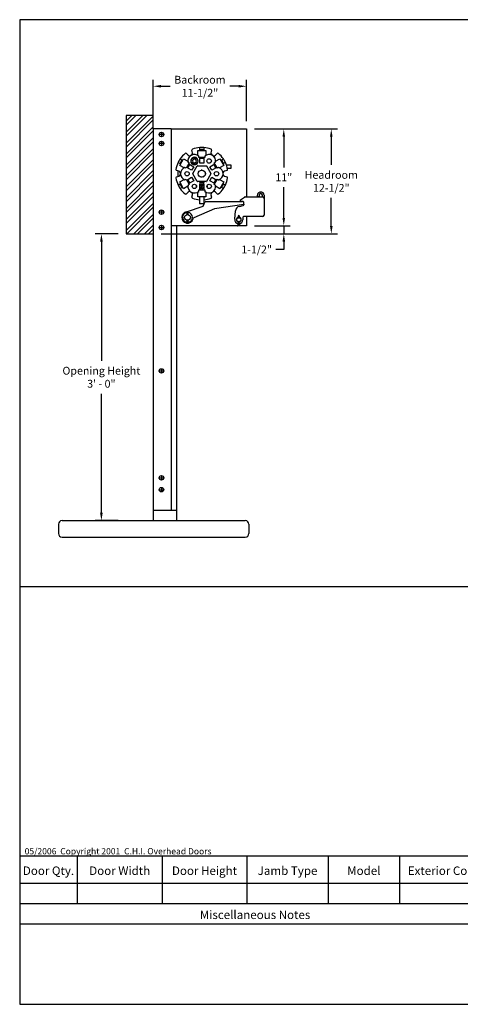
# Model space of a CAD drawing. Extents: x 192.7 to 203.1, y -7.6 to 0.3.
# Drawn here: x 192.7 to 196.2, y -7.6 to 0.3 of the extents above; entities that cross this region are included whole.
import ezdxf

# ---------------------------------------------------------------- set-up
doc = ezdxf.new("R2010")
doc.units = 0
doc.header["$LTSCALE"] = 16
doc.header["$MEASUREMENT"] = 0
doc.header["$PDMODE"] = 3
doc.layers.get('DEFPOINTS').update_dxf_attribs({"linetype": 'CONTINUOUS'})
for name, color, linetype in [('DIMENSION', 254, 'CONTINUOUS'), ('OBJECT', 115, 'CONTINUOUS'), ('TEXT2', 7, 'CONTINUOUS'), ('TITLE', 5, 'CONTINUOUS')]:
    doc.layers.add(name, color=color, linetype=linetype)
doc.styles.add('TIMES_NEW_ROMAN', font='TIMES.TTF')
doc.dimstyles.new('FRACTIONAL_1_16', dxfattribs={"dimscale": 0.5, "dimtxt": 0.125, "dimasz": 0.125, "dimexe": 0.1, "dimexo": 0.125, "dimgap": 0.09375, "dimtad": 0, "dimtih": 1, "dimtoh": 1, "dimdec": 4, "dimzin": 0, "dimtxsty": 'TIMES_NEW_ROMAN', "dimcen": 0.09375, "dimazin": 3, "dimtfac": 1, "dimtdec": 4, "dimtmove": 0, "dimatfit": 3, "dimtolj": 1, "dimtzin": 0})

# ---------------------------------------------------------------- blocks, each defined once
blk = doc.blocks.new('*D6')
at = {"layer": 'DEFPOINTS', "color": 0}
for p in [(194.5154, -0.2812), (193.7686, -0.6223), (194.5154, -0.6223)]:
    blk.add_point(p, dxfattribs=at)
at = {"layer": 'DIMENSION', "color": 0}
for p, q in [((193.7686, -0.5598), (193.7686, -0.2312)), ((194.5154, -0.5598), (194.5154, -0.2312)), ((193.8311, -0.2812), (193.9039, -0.2812)), ((194.4529, -0.2812), (194.3801, -0.2812))]:
    blk.add_line(p, q, dxfattribs=at)
for points in [[(193.8311, -0.2708), (193.8311, -0.2917), (193.7686, -0.2812)], [(194.4529, -0.2708), (194.4529, -0.2917), (194.5154, -0.2812)]]:
    blk.add_solid(points, dxfattribs=at)
at = {"layer": 'DIMENSION', "color": 0, "insert": (194.142, -0.2812), "char_height": 0.0625, "attachment_point": 5, "style": 'TIMES_NEW_ROMAN'}
blk.add_mtext('\\A1;Backroom\\P11-1/2"', dxfattribs=at)
blk = doc.blocks.new('*D7')
at = {"layer": 'DEFPOINTS', "color": 0}
for p in [(194.5154, -0.6223), (194.5154, -1.3966), (194.8126, -1.3966)]:
    blk.add_point(p, dxfattribs=at)
at = {"layer": 'DIMENSION', "color": 0}
for p, q in [((194.5779, -0.6223), (194.8626, -0.6223)), ((194.8126, -0.6848), (194.8126, -0.9313)), ((194.8126, -1.3341), (194.8126, -1.0876)), ((194.5779, -1.3966), (194.8626, -1.3966))]:
    blk.add_line(p, q, dxfattribs=at)
for points in [[(194.8022, -0.6848), (194.823, -0.6848), (194.8126, -0.6223)], [(194.8022, -1.3341), (194.823, -1.3341), (194.8126, -1.3966)]]:
    blk.add_solid(points, dxfattribs=at)
at = {"layer": 'DIMENSION', "color": 0, "insert": (194.8126, -1.0095), "char_height": 0.0625, "attachment_point": 5, "style": 'TIMES_NEW_ROMAN'}
blk.add_mtext('\\A1;11"', dxfattribs=at)
blk = doc.blocks.new('*D8')
at = {"layer": 'DEFPOINTS', "color": 0}
for p in [(194.5154, -0.6223), (193.7686, -1.4617), (195.1924, -1.4617)]:
    blk.add_point(p, dxfattribs=at)
at = {"layer": 'DIMENSION', "color": 0}
for p, q in [((194.5779, -0.6223), (195.2424, -0.6223)), ((195.1924, -0.6848), (195.1924, -0.9096)), ((195.1924, -1.3992), (195.1924, -1.1744)), ((193.8311, -1.4617), (195.2424, -1.4617))]:
    blk.add_line(p, q, dxfattribs=at)
for points in [[(195.182, -0.6848), (195.2028, -0.6848), (195.1924, -0.6223)], [(195.182, -1.3992), (195.2028, -1.3992), (195.1924, -1.4617)]]:
    blk.add_solid(points, dxfattribs=at)
at = {"layer": 'DIMENSION', "color": 0, "insert": (195.1924, -1.042), "char_height": 0.0625, "attachment_point": 5, "style": 'TIMES_NEW_ROMAN'}
blk.add_mtext('\\A1;Headroom\\P12-1/2"', dxfattribs=at)
blk = doc.blocks.new('*D9')
at = {"layer": 'DEFPOINTS', "color": 0}
for p in [(194.5154, -1.3966), (193.7686, -1.4617), (194.8126, -1.4617)]:
    blk.add_point(p, dxfattribs=at)
at = {"layer": 'DIMENSION', "color": 0}
for p, q in [((194.8126, -1.3341), (194.8126, -1.2716)), ((194.5779, -1.3966), (194.8626, -1.3966)), ((194.8126, -1.3966), (194.8126, -1.4617)), ((193.8311, -1.4617), (194.8626, -1.4617)), ((194.8126, -1.5242), (194.8126, -1.5867)), ((194.8126, -1.5867), (194.7501, -1.5867))]:
    blk.add_line(p, q, dxfattribs=at)
for points in [[(194.8022, -1.3341), (194.823, -1.3341), (194.8126, -1.3966)], [(194.8022, -1.5242), (194.823, -1.5242), (194.8126, -1.4617)]]:
    blk.add_solid(points, dxfattribs=at)
at = {"layer": 'DIMENSION', "color": 0, "insert": (194.5954, -1.5867), "char_height": 0.0625, "attachment_point": 5, "style": 'TIMES_NEW_ROMAN'}
blk.add_mtext('\\A1;1-1/2"', dxfattribs=at)
blk = doc.blocks.new('*D14')
at = {"layer": 'DEFPOINTS', "color": 0}
for p in [(193.5514, -1.4617), (193.3541, -3.7554), (193.5514, -3.7554)]:
    blk.add_point(p, dxfattribs=at)
at = {"layer": 'DIMENSION', "color": 0}
for p, q in [((193.4889, -1.4617), (193.3041, -1.4617)), ((193.3541, -1.5242), (193.3541, -2.477)), ((193.3541, -3.6929), (193.3541, -2.7401)), ((193.4889, -3.7554), (193.3041, -3.7554))]:
    blk.add_line(p, q, dxfattribs=at)
for points in [[(193.3437, -1.5242), (193.3646, -1.5242), (193.3541, -1.4617)], [(193.3437, -3.6929), (193.3646, -3.6929), (193.3541, -3.7554)]]:
    blk.add_solid(points, dxfattribs=at)
at = {"layer": 'DIMENSION', "color": 0, "insert": (193.3541, -2.6085), "char_height": 0.0625, "attachment_point": 5, "style": 'TIMES_NEW_ROMAN'}
blk.add_mtext('\\A1;Opening Height\\P3\' - 0"', dxfattribs=at)

msp = doc.modelspace()

# ---------------------------------------------------------------- hatches: boundary and pattern name
at = {"layer": 'DIMENSION'}
h = msp.add_hatch(dxfattribs=at)
h.set_pattern_fill('STEEL', color=256, scale=0.494312, style=0)
h.set_pattern_definition([(45, (204.25391, -23.095717), (-0.04369144, 0.04369144), []), (45, (204.25391, -23.06482), (-0.04369144, 0.04369144), [])])
h.paths.add_polyline_path([(193.76864, -0.62232), (193.76864, -0.51499), (193.55143, -0.51499), (193.55143, -1.4617), (193.76864, -1.4617)])

# ---------------------------------------------------------------- linework, layer by layer
for p, q in [((193.55143, -0.51499), (193.55143, -1.4617)), ((193.76864, -0.51499), (193.55143, -0.51499)), ((193.76864, -0.62232), (193.76864, -0.51499)), ((193.76864, -0.62232), (193.76864, -3.75538)), ((193.91202, -0.62232), (193.76864, -0.62232)), ((193.91202, -0.62232), (193.91202, -3.67455)), ((193.91202, -0.62232), (194.51541, -0.62232)), ((194.51541, -0.62232), (194.51541, -1.16637)), ((193.85228, -0.66712), (193.81643, -0.66712)), ((193.83435, -0.6492), (193.83435, -0.68504)), ((193.85228, -0.73881), (193.81643, -0.73881)), ((193.83435, -0.72089), (193.83435, -0.75673)), ((194.14079, -0.79479), (194.14079, -0.772)), ((194.17313, -0.772), (194.17313, -0.79479)), ((193.98029, -0.91482), (194.01151, -0.86074)), ((193.98425, -0.86238), (194.00398, -0.87378)), ((194.01151, -0.86074), (194.04615, -0.88074)), ((194.03385, -0.81912), (194.04812, -0.8334)), ((194.07604, -0.85856), (194.07869, -0.86131)), ((194.08376, -0.81282), (194.07853, -0.79332)), ((194.08121, -0.85888), (194.07856, -0.85613)), ((194.09427, -0.86324), (194.0826, -0.87451)), ((194.10984, -0.8677), (194.09427, -0.86324)), ((194.12574, -0.83479), (194.12574, -0.79479)), ((194.12574, -0.79479), (194.18819, -0.79479)), ((194.1325, -0.85092), (194.1325, -0.83981)), ((194.18142, -0.85092), (194.1325, -0.85092)), ((194.14079, -0.89656), (194.14079, -0.85092)), ((194.17313, -0.85092), (194.17313, -0.89656)), ((194.18142, -0.83981), (194.18142, -0.85092)), ((194.18819, -0.79479), (194.18819, -0.83479)), ((194.23539, -0.79332), (194.23017, -0.81282)), ((194.2658, -0.8334), (194.28008, -0.81912)), ((194.26777, -0.88074), (194.30241, -0.86074)), ((194.30241, -0.86074), (194.33364, -0.91482)), ((194.30994, -0.87378), (194.32967, -0.86238)), ((193.98782, -0.90178), (193.96808, -0.89039)), ((194.01493, -0.93482), (193.98029, -0.91482)), ((194.03228, -0.93703), (194.02266, -0.93147)), ((194.05674, -0.89466), (194.03228, -0.93703)), ((194.07595, -0.95267), (194.03643, -0.92985)), ((194.04712, -0.88911), (194.05674, -0.89466)), ((194.0526, -0.90184), (194.09212, -0.92466)), ((194.09212, -0.92466), (194.07595, -0.95267)), ((194.0826, -0.87451), (194.08653, -0.89023)), ((194.08452, -0.97992), (194.12001, -0.91846)), ((194.08653, -0.89023), (194.1021, -0.8947)), ((194.1021, -0.8947), (194.11377, -0.88342)), ((194.11377, -0.88342), (194.10984, -0.8677)), ((194.12147, -0.91761), (194.19245, -0.91761)), ((194.17313, -0.89656), (194.14079, -0.89656)), ((194.19391, -0.91846), (194.2294, -0.97992)), ((194.2218, -0.92466), (194.26132, -0.90184)), ((194.23797, -0.95267), (194.2218, -0.92466)), ((194.27749, -0.92985), (194.23797, -0.95267)), ((194.25718, -0.89466), (194.2668, -0.88911)), ((194.28164, -0.93703), (194.25718, -0.89466)), ((194.29126, -0.93147), (194.28164, -0.93703)), ((194.33364, -0.91482), (194.29899, -0.93482)), ((194.34584, -0.89039), (194.32611, -0.90178)), ((194.35424, -0.9106), (194.38852, -0.9106)), ((194.38852, -0.93866), (194.36207, -0.93866)), ((194.38852, -0.9106), (194.38852, -0.93866)), ((194.38852, -0.9106), (194.38852, -0.93866)), ((193.97492, -0.96019), (193.95541, -0.95497)), ((193.95541, -1.00657), (193.97492, -1.00134)), ((193.9675, -1.00333), (193.9675, -0.95821)), ((194.03643, -1.03169), (194.07595, -1.00887)), ((194.07595, -1.00887), (194.09212, -1.03687)), ((194.12001, -1.04308), (194.08452, -0.98161)), ((194.14644, -0.95475), (194.14644, -0.9544)), ((194.14644, -1.00713), (194.14644, -1.00679)), ((194.16123, -0.9527), (194.15269, -0.9527)), ((194.16123, -1.00883), (194.15269, -1.00883)), ((194.16749, -0.95475), (194.16749, -0.9544)), ((194.16749, -1.00713), (194.16749, -1.00679)), ((194.2294, -0.98161), (194.19391, -1.04308)), ((194.2218, -1.03687), (194.23797, -1.00887)), ((194.23797, -1.00887), (194.27749, -1.03169)), ((194.35851, -0.95497), (194.33901, -0.96019)), ((194.33901, -1.00134), (194.35851, -1.00657)), ((193.96808, -1.07115), (193.98782, -1.05976)), ((193.98029, -1.04672), (194.01493, -1.02671)), ((194.01151, -1.1008), (193.98029, -1.04672)), ((194.00398, -1.08776), (193.98425, -1.09915)), ((194.04615, -1.0808), (194.01151, -1.1008)), ((194.02266, -1.03006), (194.03228, -1.02451)), ((194.03228, -1.02451), (194.05674, -1.06687)), ((194.05674, -1.06687), (194.04712, -1.07243)), ((194.09212, -1.03687), (194.0526, -1.05969)), ((194.11486, -1.08802), (194.11486, -1.07711)), ((194.19245, -1.04392), (194.12147, -1.04392)), ((194.1379, -1.04392), (194.1379, -1.0492)), ((194.17605, -1.0492), (194.1379, -1.0492)), ((194.14079, -1.11061), (194.14079, -1.06497)), ((194.14079, -1.06497), (194.14115, -1.06497)), ((194.14079, -1.06851), (194.14644, -1.06851)), ((194.14116, -1.0492), (194.14115, -1.0492)), ((194.14115, -1.0492), (194.14115, -1.05061)), ((194.14115, -1.05061), (194.14115, -1.0662)), ((194.14115, -1.0662), (194.14115, -1.06761)), ((194.14116, -1.06761), (194.14115, -1.06761)), ((194.17276, -1.06761), (194.14116, -1.06761)), ((194.14644, -1.07757), (194.14644, -1.06761)), ((194.14787, -1.079), (194.14644, -1.07757)), ((194.16749, -1.07757), (194.14644, -1.07757)), ((194.16605, -1.079), (194.14787, -1.079)), ((194.14874, -1.09187), (194.15396, -1.08873)), ((194.14885, -1.09797), (194.14874, -1.09187)), ((194.15418, -1.10091), (194.14885, -1.09797)), ((194.15396, -1.08873), (194.15929, -1.09167)), ((194.1594, -1.09777), (194.15418, -1.10091)), ((194.15696, -1.05061), (194.15696, -1.0662)), ((194.15929, -1.09167), (194.1594, -1.09777)), ((194.16605, -1.079), (194.16749, -1.07757)), ((194.16749, -1.07757), (194.16749, -1.06761)), ((194.16749, -1.06851), (194.17313, -1.06851)), ((194.17276, -1.0492), (194.17277, -1.0492)), ((194.17276, -1.06761), (194.17277, -1.06761)), ((194.17277, -1.0492), (194.17277, -1.05061)), ((194.17277, -1.0662), (194.17277, -1.05061)), ((194.17277, -1.06497), (194.17313, -1.06497)), ((194.17277, -1.0662), (194.17277, -1.06761)), ((194.17313, -1.06497), (194.17313, -1.11061)), ((194.17605, -1.0492), (194.17605, -1.04392)), ((194.19906, -1.07711), (194.19906, -1.08802)), ((194.26132, -1.05969), (194.2218, -1.03687)), ((194.25718, -1.06687), (194.28164, -1.02451)), ((194.2668, -1.07243), (194.25718, -1.06687)), ((194.30241, -1.1008), (194.26777, -1.0808)), ((194.28164, -1.02451), (194.29126, -1.03006)), ((194.29899, -1.02671), (194.33364, -1.04672)), ((194.33364, -1.04672), (194.30241, -1.1008)), ((194.32967, -1.09915), (194.30994, -1.08776)), ((194.32611, -1.05976), (194.34584, -1.07115)), ((194.04812, -1.12814), (194.03385, -1.14241)), ((194.07853, -1.16821), (194.08376, -1.14871)), ((194.12574, -1.16675), (194.12574, -1.12674)), ((194.18819, -1.16675), (194.12574, -1.16675)), ((194.1325, -1.11061), (194.18142, -1.11061)), ((194.1325, -1.12172), (194.1325, -1.11061)), ((194.14079, -1.18953), (194.14079, -1.16675)), ((194.17313, -1.16675), (194.17313, -1.18953)), ((194.18142, -1.11061), (194.18142, -1.12172)), ((194.18819, -1.12674), (194.18819, -1.16675)), ((194.23017, -1.14871), (194.23539, -1.16821)), ((194.28008, -1.14241), (194.2658, -1.12814)), ((194.46663, -1.19022), (194.49893, -1.16756)), ((194.50266, -1.16637), (194.64464, -1.16637)), ((194.60236, -1.1663), (194.60233, -1.15316)), ((194.61538, -1.16629), (194.60236, -1.1663)), ((194.61535, -1.15314), (194.61538, -1.16629)), ((194.64139, -1.16637), (194.64139, -1.15308)), ((194.65441, -1.15305), (194.65441, -1.17614)), ((194.65441, -1.17614), (194.65441, -1.31292)), ((194.0337, -1.28497), (194.1684, -1.23993)), ((194.13942, -1.18942), (194.13942, -1.22288)), ((194.1745, -1.22288), (194.13942, -1.22288)), ((194.1684, -1.23993), (194.1841, -1.20214)), ((194.1745, -1.18942), (194.1745, -1.22288)), ((194.1841, -1.20214), (194.48161, -1.20214)), ((194.49209, -1.22728), (194.25779, -1.26081)), ((194.45787, -1.2421), (194.4887, -1.23555)), ((194.48407, -1.20205), (194.47037, -1.20206)), ((194.49209, -1.22511), (194.49209, -1.22942)), ((194.49385, -1.22918), (194.49384, -1.21181)), ((193.85228, -1.28844), (193.81643, -1.28844)), ((193.83435, -1.2735), (193.83435, -1.30636)), ((194.03688, -1.30142), (194.03964, -1.30723)), ((194.03967, -1.29995), (194.0427, -1.30701)), ((194.04009, -1.30717), (194.04218, -1.3067)), ((194.04292, -1.30701), (194.04594, -1.29995)), ((194.04553, -1.30717), (194.04344, -1.3067)), ((194.04597, -1.30723), (194.04873, -1.30142)), ((194.25779, -1.26081), (194.09304, -1.33393)), ((194.42044, -1.34559), (194.42712, -1.27654)), ((194.44696, -1.32537), (194.44971, -1.33117)), ((194.44971, -1.33117), (194.44971, -1.33275)), ((194.44972, -1.32391), (194.45283, -1.33117)), ((194.45283, -1.33117), (194.45595, -1.32391)), ((194.45283, -1.33245), (194.45283, -1.33117)), ((194.45596, -1.33117), (194.45871, -1.32537)), ((194.45596, -1.33275), (194.45596, -1.33117)), ((194.48535, -1.33247), (194.48538, -1.34848)), ((194.64464, -1.32268), (194.49511, -1.32268)), ((194.51541, -1.32268), (194.51541, -1.39661)), ((193.81643, -1.41091), (193.85228, -1.41091)), ((193.83435, -1.39299), (193.83435, -1.42883)), ((193.83435, -1.39299), (193.83435, -1.42883)), ((194.51541, -1.39661), (193.91202, -1.39661)), ((193.95384, -1.39661), (193.95384, -3.75538)), ((194.03966, -1.35271), (194.03074, -1.376)), ((194.04273, -1.35292), (194.03348, -1.37705)), ((194.03966, -1.3527), (194.03966, -1.35271)), ((194.03966, -1.35271), (194.04218, -1.35318)), ((194.05093, -1.3739), (194.04289, -1.35292)), ((194.04596, -1.35271), (194.04344, -1.35318)), ((194.04596, -1.35271), (194.04596, -1.3527)), ((194.05367, -1.37285), (194.04596, -1.35271)), ((194.44971, -1.37627), (194.44085, -1.39939)), ((194.44319, -1.40028), (194.44085, -1.39939)), ((194.44358, -1.40043), (194.44319, -1.40028)), ((194.45283, -1.37627), (194.44358, -1.40043)), ((194.45724, -1.38778), (194.44843, -1.38778)), ((194.44971, -1.3647), (194.44971, -1.37627)), ((194.45283, -1.37627), (194.45283, -1.365)), ((194.46089, -1.39731), (194.45283, -1.37627)), ((194.45596, -1.37627), (194.45596, -1.3647)), ((194.46362, -1.39626), (194.45596, -1.37627)), ((194.46128, -1.39716), (194.46089, -1.39731)), ((194.46362, -1.39626), (194.46128, -1.39716)), ((193.55143, -1.4617), (193.76864, -1.4617)), ((193.81046, -2.55795), (193.85228, -2.55795)), ((193.83435, -2.54003), (193.83435, -2.57588)), ((193.81046, -3.41308), (193.85228, -3.41308)), ((193.83435, -3.39516), (193.83435, -3.431)), ((193.81046, -3.50827), (193.85228, -3.50827)), ((193.83435, -3.49035), (193.83435, -3.52619)), ((193.95384, -3.67455), (193.76864, -3.67455)), ((193.03936, -3.75538), (194.50489, -3.75538)), ((193.01023, -3.78451), (193.01023, -3.85897)), ((194.53403, -3.78451), (194.53403, -3.85897)), ((193.03936, -3.8881), (194.50489, -3.8881))]:
    msp.add_line(p, q, dxfattribs=at)
for centre, radius in [((193.83435, -0.66712), 0.01792), ((193.83435, -0.73881), 0.01792), ((194.09819, -0.87897), 0.0263), ((194.21574, -0.87897), 0.01754), ((194.03941, -0.98077), 0.01754), ((194.15696, -0.98077), 0.02839), ((194.15696, -0.98077), 0.02807), ((194.27451, -0.98077), 0.01754), ((194.09819, -1.08257), 0.01754), ((194.15407, -1.09482), 0.01053), ((194.21574, -1.08257), 0.01754), ((193.83435, -1.28844), 0.01792), ((194.04281, -1.32996), 0.02295), ((194.45283, -1.34872), 0.01627), ((193.83435, -1.41091), 0.01792), ((193.83435, -2.55795), 0.01792), ((193.83435, -3.41308), 0.01792), ((193.83435, -3.50827), 0.01792)]:
    msp.add_circle(centre, radius, dxfattribs=at)
for centre, radius, start, end in [((194.08531, -0.79151), 0.00702, 110.736602, 195), ((194.15696, -0.98077), 0.20939, 94.428318, 110.736602), ((194.15696, -0.98077), 0.20939, 85.571683, 94.428317), ((194.15696, -0.98077), 0.20939, 69.263398, 85.571682), ((194.22862, -0.79151), 0.00702, 345, 69.263398), ((194.15696, -0.98077), 0.20939, 145.571683, 154.428317), ((194.15696, -0.98077), 0.20939, 129.263398, 145.571682), ((194.02888, -0.82408), 0.00702, 45, 129.263398), ((194.09819, -0.87897), 0.05206, 48.768324, 191.231676), ((194.05805, -0.82347), 0.01403, 225, 302.164253), ((194.15696, -0.98077), 0.17178, 117.835747, 122.164253), ((194.09819, -0.87897), 0.03012, 137.347523, 130.679722), ((194.0702, -0.81646), 0.01403, 297.835747, 15), ((194.15696, -0.98077), 0.19255, 85.183489, 94.816511), ((194.15696, -0.98077), 0.12137, 82.344876, 97.655124), ((194.21574, -0.87897), 0.05206, 348.768324, 131.231676), ((194.24372, -0.81646), 0.01403, 165, 242.164253), ((194.15696, -0.98077), 0.17178, 57.835747, 62.164253), ((194.25588, -0.82347), 0.01403, 237.835747, 315), ((194.28504, -0.82408), 0.00702, 50.736602, 135), ((194.15696, -0.98077), 0.20939, 34.428318, 50.736602), ((194.15696, -0.98077), 0.20939, 25.571683, 34.428317), ((194.15696, -0.98077), 0.20939, 154.428318, 170.736602), ((194.15696, -0.98077), 0.19255, 145.183489, 154.816511), ((194.03941, -0.98077), 0.05206, 108.768324, 251.231676), ((194.15696, -0.98077), 0.12137, 142.344875, 157.655124), ((194.0983, -0.87895), 0.05218, 181.959675, 191.221735), ((194.12147, -0.9193), 0.00168, 90, 150), ((194.19245, -0.9193), 0.00168, 30, 90), ((194.15696, -0.98077), 0.12137, 22.344876, 37.655125), ((194.21562, -0.87895), 0.05218, 348.778265, 358.040325), ((194.27451, -0.98077), 0.05206, 288.768324, 71.231676), ((194.15696, -0.98077), 0.19255, 25.183489, 34.816511), ((194.15696, -0.98077), 0.20939, 9.263398, 25.571682), ((193.95723, -0.94819), 0.00702, 170.736602, 255), ((193.95723, -1.01334), 0.00702, 105, 189.263398), ((194.15696, -0.98077), 0.20939, 189.263398, 205.571682), ((193.97128, -0.97375), 0.01403, 357.835747, 75), ((193.97128, -0.98778), 0.01403, 285, 2.164253), ((194.15696, -0.98077), 0.17178, 177.835747, 182.164253), ((194.08598, -0.98077), 0.00168, 150, 210), ((194.15697, -0.98075), 0.02842, 236.252398, 248.233778), ((194.15695, -0.98075), 0.02842, 291.766222, 303.747602), ((194.22794, -0.98077), 0.00168, 330, 30), ((194.34264, -0.97375), 0.01403, 105, 182.164253), ((194.34264, -0.98778), 0.01403, 177.835747, 255), ((194.15696, -0.98077), 0.17178, 357.835747, 2.164253), ((194.15696, -0.98077), 0.20939, 334.428318, 350.736602), ((194.35669, -0.94819), 0.00702, 285, 9.263398), ((194.35669, -1.01334), 0.00702, 350.736602, 75), ((194.15696, -0.98077), 0.20939, 205.571682, 214.428318), ((194.15696, -0.98077), 0.19255, 205.183488, 214.816512), ((194.15696, -0.98077), 0.20939, 214.428318, 230.736602), ((194.03948, -0.98062), 0.05222, 241.963869, 251.217542), ((194.15696, -0.98077), 0.12137, 202.344874, 217.655125), ((194.09819, -1.08257), 0.05206, 168.768324, 311.231676), ((194.12147, -1.04224), 0.00168, 210, 270), ((194.21574, -1.08257), 0.05206, 228.768324, 11.231676), ((194.19245, -1.04224), 0.00168, 270, 330), ((194.15696, -0.98077), 0.12137, 322.344875, 337.655126), ((194.15696, -0.98077), 0.20939, 309.263398, 325.571682), ((194.27445, -0.98062), 0.05222, 288.782458, 298.036131), ((194.15696, -0.98077), 0.19255, 325.183488, 334.816512), ((194.15696, -0.98077), 0.20939, 325.571682, 334.428318), ((194.02888, -1.13745), 0.00702, 230.736602, 315), ((194.05805, -1.13806), 0.01403, 57.835747, 135), ((194.15696, -0.98077), 0.17178, 237.835747, 242.164253), ((194.0702, -1.14508), 0.01403, 345, 62.164253), ((194.08531, -1.17003), 0.00702, 165, 249.263398), ((194.15696, -0.98077), 0.20939, 249.263398, 265.571682), ((194.09809, -1.08244), 0.05222, 301.963869, 311.217542), ((194.15696, -0.98077), 0.20939, 274.428318, 290.736602), ((194.21583, -1.08244), 0.05222, 228.782458, 238.036131), ((194.24372, -1.14508), 0.01403, 117.835747, 195), ((194.22862, -1.17003), 0.00702, 290.736602, 15), ((194.15696, -0.98077), 0.17178, 297.835747, 302.164253), ((194.25588, -1.13806), 0.01403, 45, 122.164253), ((194.28504, -1.13745), 0.00702, 225, 309.263398), ((194.50267, -1.17288), 0.00651, 90.042113, 125.06343), ((194.62837, -1.15311), 0.02604, 0.130559, 180.130581), ((194.62837, -1.15311), 0.01302, 0.130581, 180.130581), ((194.62837, -1.15311), 0.01302, 100.905391, 180.130581), ((194.62837, -1.15311), 0.02604, 0.130581, 91.361916), ((194.64464, -1.17614), 0.00976, 0, 90), ((194.46599, -1.2803), 0.03906, 102, 174.473253), ((194.47037, -1.19555), 0.00651, 125.06343, 270.042113), ((194.48407, -1.21182), 0.00976, 0.042113, 90.042113), ((194.48734, -1.22918), 0.00651, 282, 0.042113), ((194.48232, -1.22942), 0.00976, 325.632581, 0), ((194.04281, -1.32996), 0.04591, 101.437421, 255.539143), ((194.04281, -1.32996), 0.03935, 0, 256.628716), ((194.04281, -1.29861), 0.00656, 334.588111, 205.411889), ((194.04281, -1.29861), 0.00341, 336.800157, 203.199843), ((194.04281, -1.32996), 0.03935, 283.371284, 0), ((194.09703, -1.34292), 0.00984, 113.933114, 166.561822), ((194.45283, -1.34872), 0.01953, 101.451563, 260.793104), ((194.45283, -1.32258), 0.00651, 334.588111, 205.411889), ((194.45283, -1.32258), 0.00338, 336.800157, 203.199843), ((194.45283, -1.34872), 0.01953, 87.540944, 92.459056), ((194.45283, -1.34872), 0.01953, 0, 78.548437), ((194.49511, -1.33245), 0.00976, 90, 180.130581), ((194.64464, -1.31292), 0.00976, 270, 0), ((194.04281, -1.32996), 0.04591, 259.247974, 346.561822), ((194.04281, -1.32996), 0.03935, 260.972948, 279.027052), ((194.45283, -1.34872), 0.03255, 174.473253, 261.345227), ((194.45283, -1.34872), 0.03255, 266.663599, 273.336401), ((194.45283, -1.34872), 0.01953, 279.206896, 0), ((194.45283, -1.34872), 0.03255, 278.654773, 0.429703), ((193.03936, -3.78451), 0.02914, 90, 180), ((194.50489, -3.78451), 0.02914, 360, 90), ((193.03936, -3.85897), 0.02914, 180, 270), ((194.50489, -3.85897), 0.02914, 270, 0)]:
    msp.add_arc(centre, radius, start, end, dxfattribs=at)
for points in [[(194.14115, -1.05061), (194.14906, -1.04798), (194.15696, -1.05061)], [(194.15696, -1.0662), (194.14906, -1.06883), (194.14115, -1.0662)], [(194.15696, -1.05061), (194.16486, -1.04798), (194.17277, -1.05061)], [(194.17277, -1.0662), (194.16486, -1.06883), (194.15696, -1.0662)]]:
    msp.add_rational_spline(points, [1, 1.15470053838, 1], degree=2, dxfattribs=at)
at = {"layer": 'OBJECT'}
msp.add_line((192.70086, -4.28237), (203.07586, -4.28237), dxfattribs=at)
at = {"layer": 'TEXT2'}
for p, q in [((196.46489, -6.44014), (192.70086, -6.44014)), ((193.16155, -6.44014), (193.16155, -6.81977)), ((193.83945, -6.44014), (193.83945, -6.81977)), ((194.51735, -6.44014), (194.51735, -6.81977)), ((195.16813, -6.44014), (195.16813, -6.81977)), ((195.73757, -6.44014), (195.73757, -6.81977)), ((196.46489, -6.65707), (192.70086, -6.65707)), ((196.46489, -6.81977), (192.70086, -6.81977)), ((196.46489, -6.98246), (192.70086, -6.98246))]:
    msp.add_line(p, q, dxfattribs=at)
at = {"layer": 'TITLE'}
msp.add_line((192.70086, -0.1233), (192.70086, -7.62389), dxfattribs=at)
msp.add_lwpolyline([(192.70086, 0.25111), (192.70086, -7.62389), (203.07586, -7.62389), (203.07586, 0.25111)], close=True, dxfattribs=at)

# ---------------------------------------------------------------- texts
at = {"layer": 'TEXT2', "style": 'TIMES_NEW_ROMAN'}
for s, insert, char_height, width, attachment_point in [('05/2006  Copyright 2001  C.H.I. Overhead Doors', (192.74056, -6.37479), 0.05, 40, 1), ('Door Qty.', (192.9312, -6.52149), 0.067812, 0.4163456, 2), ('Door Width', (193.5005, -6.52149), 0.067812, 0.6378859, 2), ('Door Height', (194.1784, -6.52149), 0.0678118, 0.7004335, 2), ('Jamb Type', (194.84274, -6.52149), 0.067812, 0.5024769, 2), ('Model', (195.45285, -6.52149), 0.067812, 0.4163456, 2), ('Exterior Color', (196.10123, -6.52149), 0.0678118, 0.6575709, 2), ('Miscellaneous Notes', (194.58288, -6.874), 0.0678118, 0.887353, 2)]:
    msp.add_mtext(s, dxfattribs=dict(at, insert=insert, char_height=char_height, width=width, attachment_point=attachment_point))

# ---------------------------------------------------------------- dimensions: what is measured, and where the dimension line sits
at = {"layer": 'DIMENSION'}
dim = msp.add_linear_dim(base=(194.51541, -0.28125), p1=(193.76864, -0.62232), p2=(194.51541, -0.62232), text='Backroom\\P11-1/2"', dimstyle='FRACTIONAL_1_16', override={"dimpost": '"'}, dxfattribs=at)
dim.commit()
dim.dimension.update_dxf_attribs({"geometry": '*D6', "text_midpoint": (194.14203, -0.28125)})
for base, p1, p2, text, picture, middle in [((195.19242, -1.4617), (194.51541, -0.62232), (193.76864, -1.4617), 'Headroom\\P12-1/2"', '*D8', (195.19242, -1.04201)), ((194.81258, -1.39661), (194.51541, -0.62232), (194.51541, -1.39661), '11"', '*D7', (194.81258, -1.00946)), ((194.81258, -1.4617), (194.51541, -1.39661), (193.76864, -1.4617), '1-1/2"', '*D9', (194.59544, -1.5867)), ((193.35414, -3.75538), (193.55143, -1.4617), (193.55143, -3.75538), 'Opening Height\\P3\' - 0"', '*D14', (193.35414, -2.60854))]:
    dim = msp.add_linear_dim(base=base, p1=p1, p2=p2, angle=90, text=text, dimstyle='FRACTIONAL_1_16', override={"dimpost": '"'}, dxfattribs=at)
    dim.commit()
    dim.dimension.update_dxf_attribs({"geometry": picture, "text_midpoint": middle})

doc.saveas('drawing.dxf')
